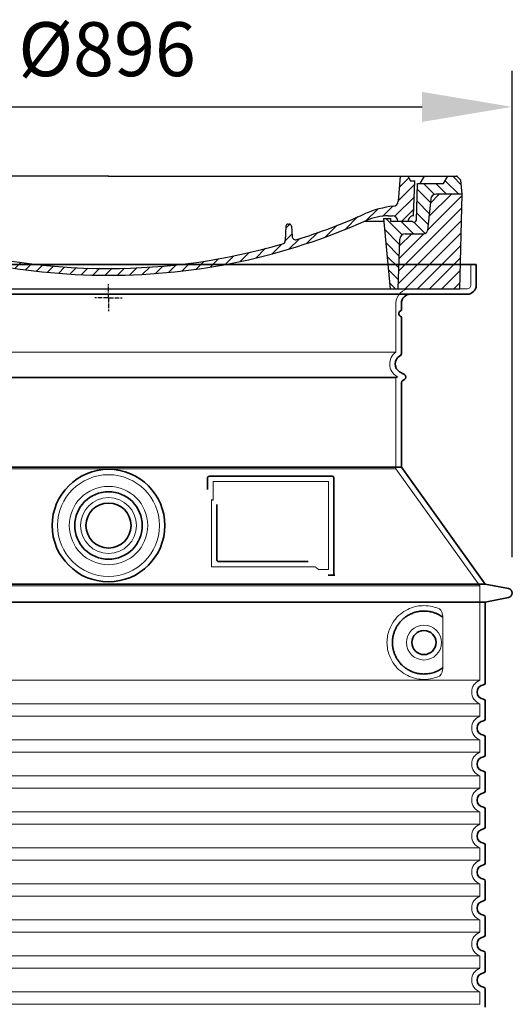
# Model space of a CAD drawing. Units: millimetres. Extents: x 301593 to 323307, y 164090 to 179454.
# Drawn here: x 314575 to 315122, y 176442 to 177536 of the extents above; entities that cross this region are included whole.
import ezdxf

# ---------------------------------------------------------------- set-up
doc = ezdxf.new("R2010")
doc.units = ezdxf.units.MM
for name, pattern in [('AM_DIN_G_W050x2', [6.875, 4.75, -0.875, 0.375, -0.875]), ('AM_ISO08W050', [18, 12, -1.5, 3, -1.5]), ('DASHED', [0])]:
    doc.linetypes.add(name, pattern=pattern)
doc.layers.get('DEFPOINTS').update_dxf_attribs({"color": 250})
for name, color, linetype, lineweight in [('AM_7', 4, 'AM_ISO08W050', 25), ('AM_8', 1, 'Continuous', 25), ('kote', 252, 'Continuous', 9), ('Skrytá (ISO)', 1, 'DASHED', 18), ('Viditelná (ISO)', 7, 'Continuous', 35)]:
    doc.layers.add(name, color=color, linetype=linetype, lineweight=lineweight)
doc.layers.add('PUNKTE', color=1, linetype='Continuous')
doc.styles.get("Standard").update_dxf_attribs({"font": 'ISOCP.SHX'})
doc.styles.add('Styl textu40', font='arial.ttf')
doc.dimstyles.new('VARIABEL-ST', dxfattribs={"dimscale": 40, "dimtxt": 7, "dimasz": 2.5, "dimexe": 1, "dimexo": 1, "dimgap": 0.6, "dimtad": 1, "dimdsep": 46, "dimtxsty": 'Standard', "dimcen": 0, "dimclrd": 256, "dimclre": 256, "dimclrt": 5, "dimadec": 0, "dimazin": 0, "dimtp": 0.1, "dimtm": 0.1, "dimtfac": 0.71, "dimtdec": 3, "dimtmove": 0, "dimatfit": 3, "dimfxl": 0, "dimtzin": 0, "dimarcsym": 0})

# ---------------------------------------------------------------- blocks, each defined once
blk = doc.blocks.new('*X44')
at = {"layer": 'AM_8'}
for p, q in [((-339.66, 145.274), (-324.934, 160)), ((-339.206, 132.258), (-312.948, 158.516)), ((-270.19, 147.392), (-257.582, 160)), ((-256.112, 148), (-244.112, 160)), ((-243.222, 147.42), (-236.047, 154.594)), ((322.934, 147.819), (333.212, 158.097)), ((-338.751, 119.242), (-312.269, 145.724)), ((-242.464, 134.707), (-234.028, 143.143)), ((321.643, 133.057), (339.87, 151.285)), ((-332.748, 111.774), (-308.539, 135.983)), ((-251.2, 112.5), (-232.008, 131.692)), ((317.607, 115.551), (339.383, 137.327)), ((-306.735, 124.317), (-301.06, 129.992)), ((-297.323, 120.259), (-291.614, 125.968)), ((-287.49, 116.621), (-281.317, 122.794)), ((-276.644, 113.997), (-269.965, 120.677)), ((285.858, 110.743), (298.346, 123.231)), ((303.9, 115.315), (315.168, 126.583)), ((325.526, 110), (338.895, 123.369)), ((-321.052, 110), (-320.989, 110.063)), ((-264.286, 112.885), (-257.171, 120)), ((-239.185, 111.045), (-229.989, 120.241)), ((262.934, 101.289), (276.799, 115.154)), ((-234.28, 102.479), (-227.97, 108.789)), ((196.794, 102.501), (201.015, 106.723)), ((240.168, 91.994), (253.842, 105.668)), ((-230.155, 93.135), (-224.957, 98.332)), ((-222.85, 86.969), (-217.348, 92.471)), ((-213.217, 83.131), (-207.113, 89.235)), ((196.033, 88.27), (203.588, 95.825)), ((200.255, 79.021), (211.881, 90.648)), ((220.212, 85.508), (232.511, 97.807)), ((-203.01, 79.868), (-196.753, 86.125)), ((-192.74, 76.667), (-186.392, 83.015)), ((-181.959, 73.978), (-176.032, 79.905)), ((-171.177, 71.289), (-165.146, 77.321)), ((163.723, 69.43), (174.287, 79.995)), ((181.669, 73.906), (192.442, 84.679)), ((-160.396, 68.601), (-154.151, 74.845)), ((-149.614, 65.912), (-143.157, 72.369)), ((-138.372, 63.684), (-132.162, 69.893)), ((-126.921, 61.665), (-120.593, 67.992)), ((-115.47, 59.645), (-108.976, 66.139)), ((113.11, 59.228), (122.361, 68.48)), ((129.465, 62.113), (138.745, 71.393)), ((145.82, 64.998), (156.133, 75.31)), ((-104.019, 57.625), (-97.359, 64.285)), ((-92.224, 55.95), (-85.62, 62.555)), ((-80.035, 54.668), (-73.32, 61.384)), ((-67.846, 53.387), (-61.021, 60.213)), ((-55.657, 52.106), (-48.722, 59.041)), ((-43.053, 51.24), (-35.901, 58.391)), ((-29.959, 50.863), (-22.757, 58.065)), ((-16.866, 50.486), (-9.613, 57.739)), ((-3.773, 50.109), (3.727, 57.608)), ((9.873, 50.284), (17.6, 58.011)), ((23.743, 50.683), (31.474, 58.414)), ((37.612, 51.083), (45.347, 58.817)), ((51.687, 51.687), (60.105, 60.105)), ((66.74, 53.27), (75.173, 61.702)), ((81.794, 54.853), (90.24, 63.299)), ((96.847, 56.435), (105.978, 65.567))]:
    blk.add_line(p, q, dxfattribs=at)
blk = doc.blocks.new('701740')
at = {"layer": 'AM_8'}
h = blk.add_hatch(dxfattribs=at)
h.set_pattern_fill('ANSI31', color=256, scale=3, angle=90, style=0)
h.set_pattern_definition([(135, (-11773.946, -11292.978), (-6.735192, -6.735192), [])])
h.paths.add_polyline_path([(-323.2, 65.2), (-321.5, 10), (-312.5, 10), (-305, 88), (-313, 88), (-313, 85), (-337.1, 85, -0.414214), (-338.1, 84), (-338.9, 84), (-342.3, 84, -0.365571), (-344.8, 86.1), (-352, 127), (-371.8, 127), (-376.4, 135), (-386.4, 135), (-390.9, 130.5), (-392.5, 115), (-363.5, 115, -0.383868), (-357.6, 109.6), (-353.9, 74.6, 0.383868), (-349.9, 71), (-329.2, 71, -0.40503)])
h.paths.add_polyline_path([(329.2, 71), (349.9, 71, 0.383868), (353.9, 74.6), (357.6, 109.6, -0.383868), (363.5, 115), (392.5, 115), (390.9, 130.5), (386.4, 135), (376.4, 135), (371.8, 127), (343, 127), (341.6, 86.5, -0.714995), (337.1, 85), (313, 85), (313, 88), (305, 88), (312.5, 10), (321.5, 10), (323.2, 65.2, -0.40503)])
h = blk.add_hatch(dxfattribs=at)
h.set_pattern_fill('ANSI31', color=256, scale=3, style=0)
h.set_pattern_definition([(45, (-11773.946, -11292.978), (-6.735192, 6.735192), [])])
h.paths.add_polyline_path([(-323.2, 65.2, 0.40503), (-329.2, 71), (-349.9, 71, -0.383868), (-353.9, 74.6), (-357.6, 109.6, 0.383868), (-363.5, 115), (-392.5, 115), (-390, 10), (-321.5, 10)])
h.paths.add_polyline_path([(349.9, 71), (329.2, 71, 0.40503), (323.2, 65.2), (321.5, 10), (390, 10), (392.5, 115), (363.5, 115, 0.383868), (357.6, 109.6), (353.9, 74.6, -0.383868)])
for p, q in [((-390.9, 130.5), (-386.4, 135)), ((0, 135), (-386.4, 135)), ((-371.8, 127), (-376.4, 135)), ((-332.1, 135), (-335, 130)), ((-312.6, 122.4), (-313, 135)), ((-270.6, 123.4), (-271, 135)), ((-227.2, 79.5), (-237, 135)), ((0, 135), (386.4, 135)), ((321.6, 107.2), (324, 135)), ((332.1, 135), (335, 130)), ((346, 127), (350.6, 135)), ((371.8, 127), (376.4, 135)), ((390.9, 130.5), (386.4, 135)), ((-392.5, 115), (-390.9, 130.5)), ((-352, 127), (-371.8, 127)), ((-344.8, 86.1), (-352, 127)), ((-345, 107.1), (-349, 130)), ((-335, 130), (-349, 130)), ((-338.6, 91), (-340, 130)), ((-261.8, 123), (-244.6, 123)), ((-242.9, 97.4), (-242.1, 120.4)), ((335, 130), (340, 130)), ((338.6, 91), (340, 130)), ((341.6, 86.4), (343, 127)), ((343, 127), (371.8, 127)), ((392.5, 115), (390.9, 130.5)), ((-390, 10), (-392.5, 115)), ((-392.5, 115), (-363.5, 115)), ((-357.6, 109.6), (-353.9, 74.6)), ((357.6, 109.6), (353.9, 74.6)), ((392.5, 115), (363.5, 115)), ((390, 10), (392.5, 115)), ((-342.5, 105), (-341.5, 105)), ((-342.5, 105), (-340.9, 85.8)), ((-321, 85), (-320.8, 90.6)), ((-310.4, 91), (-315, 91)), ((-313, 88), (-313, 85)), ((-313, 88), (-305, 88)), ((-305, 88), (-312.5, 10)), ((-245.4, 95), (-258, 95)), ((305, 88), (312.5, 10)), ((305, 88), (313, 88)), ((305, 88), (313, 88)), ((310.4, 91), (315, 91)), ((313, 88), (313, 85)), ((313, 88), (313, 85)), ((-342.3, 84), (-338.9, 84)), ((-338.9, 84), (-338.6, 84)), ((-338.6, 84), (-338.1, 84)), ((-337.1, 85), (-337.1, 85)), ((-313, 85), (-337.1, 85)), ((-244.6, 87.5), (-258, 87.5)), ((196.9, 79.5), (196.1, 63.5)), ((199.4, 81.9), (200, 81.9)), ((200, 81.9), (200.6, 81.9)), ((203.1, 79.5), (203.7, 68.2)), ((284.2, 85), (305.2, 85)), ((284.2, 85), (305.2, 85)), ((313, 85), (337.1, 85)), ((313, 85), (337.1, 85)), ((-329.2, 71), (-349.9, 71)), ((329.2, 71), (349.9, 71)), ((-321.5, 10), (-323.2, 65.2)), ((321.5, 10), (323.2, 65.2)), ((-312.5, 10), (-390, 10)), ((-321.5, 10), (0, 10)), ((0, 10), (321.5, 10)), ((321.5, 10), (390, 10))]:
    blk.add_line(p, q)
for centre, radius, start, end in [((-292.6, 123.1), 20, 182, 243.69), ((-267.1, 123.5), 3.54, 182, 329.767), ((-261.8, 120.5), 2.5, 90, 149.767), ((-244.6, 120.5), 2.5, 358, 90), ((-363.5, 109), 6, 5.9992, 90), ((363.5, 109), 6, 90, 174.0008), ((-342.5, 107.5), 2.5, 190, 270), ((-341.5, 102.5), 2.5, 2, 90), ((-310.8, 90.3), 10, 62.792, 178), ((-258, 193), 105.5, 242.792, 270), ((-258, 193), 98, 243.69, 270), ((327, -2.7), 105, 95.892, 114.109), ((315.6, 107.7), 6, 275.893, 355), ((-338.4, 85), 6, 0, 92.001), ((-315, 85), 6, 90, 180), ((-310.4, 31), 60, 65.994, 90), ((-245.4, 97.5), 2.5, 270, 358), ((0, 728), 695.5, 287.48, 294.109), ((310.4, 31), 60, 90, 114.006), ((315, 85), 6, 0, 90), ((338.4, 85), 6, 87.999, 180), ((-342.3, 86.5), 2.5, 190, 270), ((-338.9, 86), 2, 184.7582, 270), ((-338.1, 85), 1, 270, 360), ((0, 728), 703, 245.993, 270), ((-244.6, 77.5), 10, 8.13, 90), ((-211.4, 82.2), 23.5, 188.13, 251.869), ((-211.4, 82.2), 16, 190, 251.869), ((0, 728), 703, 270, 294.006), ((199.4, 79.4), 2.5, 89.998, 177.298), ((200.6, 79.4), 2.5, 3.047, 90.002), ((339.1, 86.5), 2.5, 216.87, 358), ((339.1, 86.5), 2.5, 216.87, 358), ((-349.9, 75), 4, 185.9992, 270), ((-329.2, 65), 6, 1.8023, 90), ((0, 728), 695.5, 251.869, 270), ((207.7, 68.4), 4, 183.047, 287.483), ((329.2, 65), 6, 90, 178.1977), ((349.9, 75), 4, 270, 354.0008), ((0, 728), 695.5, 270, 286.132), ((192.1, 63.7), 4, 286.132, 357.298)]:
    blk.add_arc(centre, radius, start, end)
at = {"layer": 'AM_7', "linetype": 'AM_DIN_G_W050x2'}
for q in [(0, 15), (0, 15), (-15, 0), (15, 0), (0, -15), (0, -15)]:
    blk.add_line((0, 0), q, dxfattribs=at)
at = {"layer": 'PUNKTE'}
for p in [(-386.4, 135), (0, 135), (0, 135), (0, 135), (0, 135), (386.4, 135), (-321.5, 10), (0, 10), (0, 10)]:
    blk.add_point(p, dxfattribs=at)
at = {"layer": 'AM_8'}
blk.add_blockref('*X44', (0, -25), dxfattribs=at)
blk = doc.blocks.new('*D52')
at = {"layer": 'DEFPOINTS', "color": 0, "transparency": 16777216}
for p in [(315121.5, 177439.3), (314225.5, 176899.2), (315121.5, 176899.2)]:
    blk.add_point(p, dxfattribs=at)
at = {"layer": 'kote', "lineweight": -2, "transparency": 16777216}
for p, q in [((314225.5, 176939.2), (314225.5, 177479.3)), ((315121.5, 176939.2), (315121.5, 177479.3)), ((314325.5, 177439.3), (315021.5, 177439.3))]:
    blk.add_line(p, q, dxfattribs=at)
at = {"layer": 'kote', "transparency": 16777216}
for points in [[(314325.5, 177455.9), (314325.5, 177422.6), (314225.5, 177439.3)], [(315021.5, 177455.9), (315021.5, 177422.6), (315121.5, 177439.3)]]:
    blk.add_solid(points, dxfattribs=at)
at = {"layer": 'kote', "transparency": 16777216, "insert": (314671.9, 177495.6), "char_height": 60, "attachment_point": 5, "style": 'Styl textu40'}
blk.add_mtext('Ø896', dxfattribs=at)

msp = doc.modelspace()

# ---------------------------------------------------------------- linework, layer by layer
at = {"layer": 'Skrytá (ISO)', "ltscale": 4.378584}
msp.add_line((315075.5, 177241.2), (315075.5, 177264.2), dxfattribs=at)
at = {"layer": 'Skrytá (ISO)', "ltscale": 13.14391}
msp.add_line((314275.5, 177237.2), (315071.5, 177237.2), dxfattribs=at)
at = {"layer": 'Skrytá (ISO)', "ltscale": 13.137691}
msp.add_line((314992.5, 177166.9), (314992.5, 177221.2), dxfattribs=at)
at = {"layer": 'Skrytá (ISO)', "ltscale": 13.097497}
for p, q in [((314992.5, 177166.9), (314354.5, 177166.9)), ((314992.5, 177138.1), (314354.5, 177138.1)), ((314992.5, 177037.3), (314354.5, 177037.3))]:
    msp.add_line(p, q, dxfattribs=at)
at = {"layer": 'Skrytá (ISO)', "ltscale": 13.179613}
msp.add_line((314994.5, 177139.2), (314352.5, 177139.2), dxfattribs=at)
at = {"layer": 'Skrytá (ISO)', "ltscale": 0.439558}
msp.add_line((314992.5, 177138.1), (314994.5, 177139.2), dxfattribs=at)
at = {"layer": 'Skrytá (ISO)', "ltscale": 12.18212}
msp.add_line((314992.5, 177037.3), (314992.5, 177138.1), dxfattribs=at)
at = {"layer": 'Skrytá (ISO)', "ltscale": 0.219729}
msp.add_line((314993.5, 177139.8), (314994.5, 177139.2), dxfattribs=at)
at = {"layer": 'Skrytá (ISO)', "ltscale": 12.882055}
msp.add_line((314992.5, 177037.3), (315085.5, 176907.3), dxfattribs=at)
at = {"layer": 'Skrytá (ISO)', "ltscale": 4.010478}
msp.add_line((314789.5, 177023.2), (314789.5, 177002.2), dxfattribs=at)
at = {"layer": 'Skrytá (ISO)', "ltscale": 12.37911}
msp.add_line((314917.5, 177023.2), (314789.5, 177023.2), dxfattribs=at)
at = {"layer": 'Skrytá (ISO)', "ltscale": 11.847196}
msp.add_line((314917.5, 176925.2), (314917.5, 177023.2), dxfattribs=at)
at = {"layer": 'Skrytá (ISO)', "ltscale": 12.468955}
msp.add_line((314787.6, 176928.2), (314903, 176928.2), dxfattribs=at)
at = {"layer": 'Skrytá (ISO)', "ltscale": 2.062627}
msp.add_line((314906.7, 176925.2), (314917.5, 176925.2), dxfattribs=at)
at = {"layer": 'Skrytá (ISO)', "ltscale": 13.039331}
for p, q in [((314261.5, 176907.3), (315085.5, 176907.3)), ((314261.5, 176802.3), (315085.5, 176802.3)), ((315085.5, 176776.2), (314261.5, 176776.2)), ((314261.5, 176762.3), (315085.5, 176762.3)), ((315085.5, 176736.2), (314261.5, 176736.2)), ((314261.5, 176722.3), (315085.5, 176722.3)), ((315085.5, 176696.2), (314261.5, 176696.2)), ((314261.5, 176682.3), (315085.5, 176682.3)), ((315085.5, 176656.2), (314261.5, 176656.2)), ((314261.5, 176642.3), (315085.5, 176642.3)), ((315085.5, 176616.2), (314261.5, 176616.2)), ((314261.5, 176602.3), (315085.5, 176602.3)), ((315085.5, 176576.2), (314261.5, 176576.2)), ((314261.5, 176562.3), (315085.5, 176562.3)), ((315085.5, 176536.2), (314261.5, 176536.2)), ((314261.5, 176522.3), (315085.5, 176522.3)), ((315085.5, 176496.2), (314261.5, 176496.2)), ((314261.5, 176482.3), (315085.5, 176482.3)), ((315085.5, 176456.2), (314261.5, 176456.2)), ((314261.5, 176442.3), (315085.5, 176442.3))]:
    msp.add_line(p, q, dxfattribs=at)
at = {"layer": 'Skrytá (ISO)', "ltscale": 12.693194}
msp.add_line((315085.5, 176907.3), (315085.5, 176802.3), dxfattribs=at)
at = {"layer": 'Skrytá (ISO)', "ltscale": 12.275962}
msp.add_line((315044.6, 176818.9), (315044.6, 176869.6), dxfattribs=at)
at = {"layer": 'Skrytá (ISO)', "ltscale": 2.635983}
for p, q in [((315085.5, 176776.2), (315085.5, 176762.3)), ((315085.5, 176736.2), (315085.5, 176722.3)), ((315085.5, 176696.2), (315085.5, 176682.3)), ((315085.5, 176656.2), (315085.5, 176642.3)), ((315085.5, 176616.2), (315085.5, 176602.3)), ((315085.5, 176576.2), (315085.5, 176562.3)), ((315085.5, 176536.2), (315085.5, 176522.3)), ((315085.5, 176496.2), (315085.5, 176482.3)), ((315085.5, 176456.2), (315085.5, 176442.3))]:
    msp.add_line(p, q, dxfattribs=at)
at = {"layer": 'Skrytá (ISO)', "ltscale": 13.204879}
msp.add_circle((314673.5, 176974.2), 56.5, dxfattribs=at)
at = {"layer": 'Skrytá (ISO)', "ltscale": 13.216565}
msp.add_circle((314673.5, 176974.2), 43.5, dxfattribs=at)
at = {"layer": 'Skrytá (ISO)', "ltscale": 13.455288}
msp.add_circle((314673.5, 176974.2), 31, dxfattribs=at)
at = {"layer": 'Skrytá (ISO)', "ltscale": 11.818951}
msp.add_circle((315023.5, 176844.2), 19.4, dxfattribs=at)
at = {"layer": 'Skrytá (ISO)', "ltscale": 4.78461}
msp.add_arc((315008.5, 177221.2), 16, 90, 180, dxfattribs=at)
at = {"layer": 'Skrytá (ISO)', "ltscale": 1.196077}
msp.add_arc((315071.5, 177241.2), 4, 270, 0, dxfattribs=at)
at = {"layer": 'Skrytá (ISO)', "ltscale": 6.154692}
msp.add_arc((315001.5, 177153.7), 16, 124.2289, 240, dxfattribs=at)
at = {"layer": 'Skrytá (ISO)', "ltscale": 0.398348}
msp.add_arc((314630.7, 176665), 372.7, 64.7709, 65.0927, dxfattribs=at)
at = {"layer": 'Skrytá (ISO)', "ltscale": 6.426379}
for centre in [(315090.5, 176789.2), (315090.5, 176749.2), (315090.5, 176709.2), (315090.5, 176669.2), (315090.5, 176629.2), (315090.5, 176589.2), (315090.5, 176549.2), (315090.5, 176509.2), (315090.5, 176469.2)]:
    msp.add_arc(centre, 14, 110.9248, 249.0752, dxfattribs=at)
at = {"layer": 'Skrytá (ISO)', "ltscale": 15.091075}
msp.add_rational_spline([(314787.6, 177003.1), (314787.6, 176968.6), (314787.6, 176928.2)], [1.00391800559, 1.00604730413, 1.00235786927], degree=2, dxfattribs=at)
at = {"layer": 'Skrytá (ISO)', "ltscale": 0.905796}
msp.add_rational_spline([(314906.7, 176925.2), (314904.8, 176926.8), (314903, 176928.2)], [1.01872128411, 1.02024725224, 1.02175351756], degree=2, dxfattribs=at)
at = {"layer": 'Skrytá (ISO)', "ltscale": 13.256505}
msp.add_open_spline([(315040.6, 176881.5), (315038.2, 176882.6), (315035.6, 176883.5), (315029.9, 176884.9), (315026.7, 176885.2), (315021.1, 176885.2), (315018.5, 176885), (315013.1, 176884), (315010.4, 176883.2), (315004.8, 176880.8), (315002, 176879.3), (314996.7, 176875.4), (314994.1, 176873.1), (314990.6, 176868.7), (314989.4, 176867), (314987.1, 176863.2), (314986.1, 176861), (314984.3, 176856.5), (314983.7, 176854.2), (314982.8, 176849.2), (314982.5, 176846.7), (314982.5, 176841.8), (314982.8, 176839.2), (314983.7, 176834.3), (314984.3, 176831.9), (314986.1, 176827.4), (314987.1, 176825.3), (314989.4, 176821.5), (314990.6, 176819.8), (314994.1, 176815.4), (314996.7, 176813.1), (315002, 176809.2), (315004.8, 176807.7), (315010.4, 176805.3), (315013.1, 176804.5), (315018.5, 176803.5), (315021.1, 176803.2), (315026.7, 176803.2), (315029.9, 176803.6), (315035.6, 176805), (315038.2, 176805.9), (315040.6, 176807)], degree=3, knots=[7.212232, 7.212232, 7.212232, 7.212232, 8.734874, 8.734874, 10.543612, 10.543612, 11.918141, 11.918141, 13.29267, 13.29267, 14.667199, 14.667199, 16.041728, 16.041728, 16.786737, 16.786737, 17.531747, 17.531747, 18.276757, 18.276757, 19.021767, 19.021767, 19.766776, 19.766776, 20.511786, 20.511786, 21.256796, 21.256796, 22.001806, 22.001806, 23.376334, 23.376334, 24.750863, 24.750863, 26.125392, 26.125392, 27.499921, 27.499921, 29.308659, 29.308659, 30.831301, 30.831301, 30.831301, 30.831301], dxfattribs=at)
at = {"layer": 'Skrytá (ISO)', "ltscale": 3.049721}
msp.add_open_spline([(315044.6, 176869.6), (315044.6, 176870.6), (315044.6, 176871.6), (315044.3, 176874.2), (315044, 176875.7), (315043.2, 176878.2), (315042.7, 176879.3), (315041.7, 176880.8), (315041.2, 176881.2), (315040.6, 176881.5)], degree=3, knots=[-1.550935, -1.550935, -1.550935, -1.550935, -1.2581, -1.2581, -0.794126, -0.794126, -0.370827, -0.370827, 0, 0, 0, 0], dxfattribs=at)
at = {"layer": 'Skrytá (ISO)', "ltscale": 3.049725}
msp.add_open_spline([(315040.6, 176807), (315041.2, 176807.3), (315041.8, 176807.8), (315042.8, 176809.3), (315043.2, 176810.3), (315044, 176812.8), (315044.3, 176814.4), (315044.6, 176817), (315044.6, 176817.9), (315044.6, 176818.9)], degree=3, knots=[-6.248464, -6.248464, -6.248464, -6.248464, -5.855111, -5.855111, -5.440025, -5.440025, -4.943712, -4.943712, -4.655335, -4.655335, -4.655335, -4.655335], dxfattribs=at)
at = {"layer": 'Viditelná (ISO)'}
for p, q in [((315081.5, 177264.2), (314265.5, 177264.2)), ((315081.5, 177241.2), (315081.5, 177264.2)), ((314275.5, 177231.2), (315071.5, 177231.2)), ((314998.5, 177214.2), (314998.5, 177221.2)), ((314998.5, 177165.2), (314998.5, 177205.1)), ((314996.5, 177145), (315002, 177141.8)), ((315000, 177135.5), (315002, 177136.6)), ((314998.5, 177039.2), (314998.5, 177132.9)), ((314998.5, 177039.2), (314348.5, 177039.2)), ((314998.5, 177039.2), (315091.5, 176909.2)), ((314783.5, 177027.2), (314783.5, 177014.3)), ((314921.5, 177029.2), (314785.5, 177029.2)), ((314923.5, 176919.2), (314923.5, 177027.2)), ((314793.6, 176997.5), (314793.6, 176936.2)), ((314795.6, 176934.2), (314895, 176934.2)), ((314919.7, 176919.2), (314921.5, 176919.2)), ((314921.5, 176919.2), (314923.5, 176919.2)), ((314255.5, 176909.2), (315091.5, 176909.2)), ((315091.5, 176909.2), (315117.5, 176904.1)), ((315091.5, 176889.2), (315117.5, 176894.3)), ((314255.5, 176889.2), (315091.5, 176889.2)), ((315091.5, 176889.2), (315091.5, 176799.2)), ((315091.5, 176779.3), (315091.5, 176759.2)), ((315091.5, 176739.3), (315091.5, 176719.2)), ((315091.5, 176699.3), (315091.5, 176679.2)), ((315091.5, 176659.3), (315091.5, 176639.2)), ((315091.5, 176619.3), (315091.5, 176599.2)), ((315091.5, 176579.3), (315091.5, 176559.2)), ((315091.5, 176539.3), (315091.5, 176519.2)), ((315091.5, 176499.3), (315091.5, 176479.2)), ((315091.5, 176459.3), (315091.5, 176439.2))]:
    msp.add_line(p, q, dxfattribs=at)
for centre, radius in [((314673.5, 176974.2), 62.5), ((314673.5, 176974.2), 37.5), ((314673.5, 176974.2), 25), ((315023.5, 176844.2), 13.4)]:
    msp.add_circle(centre, radius, dxfattribs=at)
for centre, radius, start, end in [((315071.5, 177241.2), 10, 270, 0), ((315008.5, 177221.2), 10, 90, 180), ((314998.5, 177209.7), 3, 113.5782, 246.4218), ((314996.5, 177214.2), 2, 293.5782, 0), ((314996.5, 177205.1), 2, 0, 66.4218), ((315001.5, 177153.7), 10, 117.4864, 240), ((314995.5, 177165.2), 3, 297.4864, 0), ((315001.5, 177132.9), 3, 120, 180), ((315000.5, 177139.2), 3, 300, 60), ((314785.5, 177027.2), 2, 90, 180), ((314921.5, 177027.2), 2, 0, 90), ((315116.5, 176899.2), 5, 281.0997, 78.9003), ((315090.5, 176789.2), 8, 95.7392, 264.2608), ((315089.5, 176799.2), 2, 275.7392, 0), ((315089.5, 176779.3), 2, 0, 84.2608), ((315090.5, 176749.2), 8, 95.7392, 264.2608), ((315089.5, 176759.2), 2, 275.7392, 0), ((315089.5, 176739.3), 2, 0, 84.2608), ((315089.5, 176719.2), 2, 275.7392, 0), ((315090.5, 176709.2), 8, 95.7392, 264.2608), ((315089.5, 176699.3), 2, 0, 84.2608), ((315090.5, 176669.2), 8, 95.7392, 264.2608), ((315089.5, 176679.2), 2, 275.7392, 0), ((315089.5, 176659.3), 2, 0, 84.2608), ((315090.5, 176629.2), 8, 95.7392, 264.2608), ((315089.5, 176639.2), 2, 275.7392, 0), ((315089.5, 176619.3), 2, 0, 84.2608), ((315089.5, 176599.2), 2, 275.7392, 0), ((315090.5, 176589.2), 8, 95.7392, 264.2608), ((315089.5, 176579.3), 2, 0, 84.2608), ((315090.5, 176549.2), 8, 95.7392, 264.2608), ((315089.5, 176559.2), 2, 275.7392, 0), ((315089.5, 176539.3), 2, 0, 84.2608), ((315090.5, 176509.2), 8, 95.7392, 264.2608), ((315089.5, 176519.2), 2, 275.7392, 0), ((315089.5, 176499.3), 2, 0, 84.2608), ((315089.5, 176479.2), 2, 275.7392, 0), ((315090.5, 176469.2), 8, 95.7392, 264.2608), ((315089.5, 176459.3), 2, 0, 84.2608)]:
    msp.add_arc(centre, radius, start, end, dxfattribs=at)
for centre, major_axis, ratio, start_param, end_param in [((315045.1, 176874.3), (-1.15, -1.62), 0.849968, 6.277943, 6.277951), ((315045.2, 176814.2), (-1.23, 1.63), 0.849913, 6.264078, 6.264085)]:
    msp.add_ellipse(centre, major_axis=major_axis, ratio=ratio, start_param=start_param, end_param=end_param, dxfattribs=at)
for points, knots in [([(314795.6, 176934.2), (314795.6, 176934.2), (314795.6, 176934.2), (314795.6, 176934.2), (314795.6, 176934.2), (314795.5, 176934.2), (314795.5, 176934.2), (314795.5, 176934.2), (314795.5, 176934.2), (314795.5, 176934.2), (314795.4, 176934.3), (314795.4, 176934.3), (314795.3, 176934.3), (314795.3, 176934.3), (314795.3, 176934.3), (314795.3, 176934.3), (314795.3, 176934.3), (314795.2, 176934.3), (314795.2, 176934.3), (314795.2, 176934.3), (314795.1, 176934.3), (314795.1, 176934.3), (314795.1, 176934.3), (314795.1, 176934.3), (314795, 176934.3), (314795, 176934.3), (314795, 176934.3), (314795, 176934.4), (314794.9, 176934.4), (314794.9, 176934.4), (314794.9, 176934.4), (314794.9, 176934.4), (314794.8, 176934.4), (314794.8, 176934.4), (314794.8, 176934.4), (314794.8, 176934.4), (314794.7, 176934.5), (314794.7, 176934.5), (314794.7, 176934.5), (314794.7, 176934.5), (314794.7, 176934.5), (314794.6, 176934.5), (314794.6, 176934.5), (314794.6, 176934.5), (314794.6, 176934.5), (314794.6, 176934.6), (314794.5, 176934.6), (314794.5, 176934.6), (314794.5, 176934.6), (314794.5, 176934.6), (314794.4, 176934.6), (314794.4, 176934.7), (314794.4, 176934.7), (314794.4, 176934.7), (314794.4, 176934.7), (314794.3, 176934.7), (314794.3, 176934.7), (314794.3, 176934.8), (314794.3, 176934.8), (314794.2, 176934.8), (314794.2, 176934.8), (314794.2, 176934.8), (314794.2, 176934.9), (314794.2, 176934.9), (314794.1, 176934.9), (314794.1, 176934.9), (314794.1, 176935), (314794.1, 176935), (314794.1, 176935), (314794, 176935), (314794, 176935.1), (314794, 176935.1), (314794, 176935.1), (314794, 176935.1), (314793.9, 176935.2), (314793.9, 176935.2), (314793.9, 176935.2), (314793.9, 176935.2), (314793.9, 176935.3), (314793.9, 176935.3), (314793.9, 176935.3), (314793.8, 176935.4), (314793.8, 176935.4), (314793.8, 176935.4), (314793.8, 176935.4), (314793.8, 176935.5), (314793.8, 176935.5), (314793.8, 176935.6), (314793.7, 176935.6), (314793.7, 176935.6), (314793.7, 176935.6), (314793.7, 176935.7), (314793.7, 176935.7), (314793.7, 176935.8), (314793.7, 176935.8), (314793.7, 176935.8), (314793.7, 176935.8), (314793.7, 176935.9), (314793.7, 176935.9), (314793.7, 176936), (314793.6, 176936), (314793.6, 176936), (314793.6, 176936), (314793.6, 176936.1), (314793.6, 176936.2), (314793.6, 176936.2), (314793.6, 176936.2), (314793.6, 176936.2), (314793.6, 176936.2)], [0, 0, 0, 0, 0.004887, 0.004887, 0.004887, 0.055556, 0.055556, 0.055556, 0.06316, 0.06316, 0.06316, 0.111111, 0.111111, 0.111111, 0.12144, 0.12144, 0.12144, 0.166667, 0.166667, 0.166667, 0.179719, 0.179719, 0.179719, 0.222222, 0.222222, 0.222222, 0.237997, 0.237997, 0.237997, 0.277778, 0.277778, 0.277778, 0.296298, 0.296298, 0.296298, 0.333333, 0.333333, 0.333333, 0.354563, 0.354563, 0.354563, 0.388889, 0.388889, 0.388889, 0.412831, 0.412831, 0.412831, 0.444444, 0.444444, 0.444444, 0.471088, 0.471088, 0.471088, 0.5, 0.5, 0.5, 0.52937, 0.52937, 0.52937, 0.555556, 0.555556, 0.555556, 0.587652, 0.587652, 0.587652, 0.611111, 0.611111, 0.611111, 0.645937, 0.645937, 0.645937, 0.666667, 0.666667, 0.666667, 0.704209, 0.704209, 0.704209, 0.722222, 0.722222, 0.722222, 0.762492, 0.762492, 0.762492, 0.777778, 0.777778, 0.777778, 0.820769, 0.820769, 0.820769, 0.833333, 0.833333, 0.833333, 0.879044, 0.879044, 0.879044, 0.888889, 0.888889, 0.888889, 0.937322, 0.937322, 0.937322, 0.944444, 0.944444, 0.944444, 0.995607, 0.995607, 0.995607, 1, 1, 1, 1]), ([(314919.7, 176919.2), (314919.3, 176919.2), (314918.8, 176919.2), (314918, 176919.2), (314917.6, 176919.2), (314917.3, 176919.2)], [0, 0, 0, 0, 0.1311494, 0.1311494, 0.2590568, 0.2590568, 0.2590568, 0.2590568]), ([(314924.5, 176919.2), (314924.4, 176919.2), (314924.2, 176919.2), (314924, 176919.2), (314923.9, 176919.2), (314923.7, 176919.2), (314923.6, 176919.2), (314923.6, 176919.2), (314923.5, 176919.2), (314923.5, 176919.2)], [0, 0, 0, 0, 0.0588032, 0.0588032, 0.1242551, 0.1242551, 0.1935257, 0.1935257, 0.2623886, 0.2623886, 0.2623886, 0.2623886]), ([(315044, 176872.7), (315043.2, 176873.2), (315042.4, 176873.7), (315041.6, 176874.2), (315041.6, 176874.2), (315041.5, 176874.3), (315041.5, 176874.3), (315040.7, 176874.8), (315039.9, 176875.2), (315039, 176875.6), (315039, 176875.7), (315038.9, 176875.7), (315038.9, 176875.7), (315038, 176876.1), (315037.1, 176876.5), (315036.2, 176876.9), (315036.2, 176876.9), (315036.2, 176876.9), (315036.1, 176876.9), (315035.2, 176877.2), (315034.3, 176877.6), (315033.4, 176877.8), (315033.4, 176877.8), (315033.3, 176877.8), (315033.3, 176877.9), (315032.4, 176878.1), (315031.4, 176878.4), (315030.5, 176878.5), (315030.5, 176878.5), (315030.4, 176878.6), (315030.4, 176878.6), (315029.5, 176878.7), (315028.5, 176878.9), (315027.6, 176879), (315027.6, 176879), (315027.5, 176879), (315027.5, 176879), (315026.6, 176879.1), (315025.6, 176879.2), (315024.7, 176879.2), (315024.7, 176879.2), (315024.7, 176879.2), (315024.6, 176879.2), (315023.7, 176879.3), (315022.8, 176879.2), (315021.9, 176879.2), (315021.8, 176879.2), (315021.8, 176879.2), (315021.8, 176879.2), (315020.9, 176879.2), (315020, 176879.1), (315019.1, 176879), (315019.1, 176879), (315019.1, 176879), (315019, 176879), (315018.2, 176878.8), (315017.3, 176878.7), (315016.5, 176878.5), (315016.4, 176878.5), (315016.4, 176878.5), (315016.4, 176878.5), (315015.5, 176878.3), (315014.7, 176878.1), (315013.9, 176877.9), (315013.9, 176877.9), (315013.9, 176877.9), (315013.8, 176877.9), (315013, 176877.6), (315012.2, 176877.4), (315011.5, 176877.1), (315011.5, 176877.1), (315011.4, 176877.1), (315011.4, 176877.1), (315010.7, 176876.8), (315009.9, 176876.5), (315009.2, 176876.2), (315009.2, 176876.2), (315009.1, 176876.2), (315009.1, 176876.1), (315008.4, 176875.8), (315007.7, 176875.5), (315007, 176875.1), (315007, 176875.1), (315007, 176875.1), (315007, 176875.1), (315006.3, 176874.7), (315005.6, 176874.3), (315005, 176873.9), (315005, 176873.9), (315005, 176873.9), (315005, 176873.9), (315004.3, 176873.5), (315003.7, 176873.1), (315003.1, 176872.7), (315003.1, 176872.7), (315003.1, 176872.6), (315003.1, 176872.6), (315002.5, 176872.2), (315001.9, 176871.8), (315001.4, 176871.3), (315001.3, 176871.3), (315001.3, 176871.3), (315001.3, 176871.3), (315000.8, 176870.8), (315000.3, 176870.4), (314999.7, 176869.9), (314999.7, 176869.9), (314999.7, 176869.9), (314999.7, 176869.9), (314999.2, 176869.4), (314998.7, 176868.9), (314998.3, 176868.5), (314998.3, 176868.5), (314998.3, 176868.5), (314998.2, 176868.4), (314997.8, 176868), (314997.3, 176867.5), (314996.9, 176867), (314996.9, 176867), (314996.9, 176867), (314996.9, 176866.9), (314996.5, 176866.5), (314996.1, 176865.9), (314995.7, 176865.4), (314995.7, 176865.4), (314995.7, 176865.4), (314995.7, 176865.4), (314995.3, 176864.9), (314994.9, 176864.4), (314994.6, 176863.9), (314994.6, 176863.9), (314994.6, 176863.9), (314994.6, 176863.9), (314994.2, 176863.4), (314993.9, 176862.8), (314993.6, 176862.3), (314993.6, 176862.3), (314993.6, 176862.3), (314993.6, 176862.3), (314993.2, 176861.8), (314993, 176861.3), (314992.7, 176860.8), (314992.7, 176860.8), (314992.7, 176860.7), (314992.7, 176860.7), (314992.4, 176860.2), (314992.1, 176859.7), (314991.9, 176859.2), (314991.9, 176859.2), (314991.9, 176859.2), (314991.9, 176859.2), (314991.6, 176858.6), (314991.4, 176858.1), (314991.2, 176857.6), (314991.2, 176857.6), (314991.2, 176857.6), (314991.2, 176857.6), (314991, 176857.1), (314990.8, 176856.5), (314990.6, 176856), (314990.6, 176856), (314990.6, 176856), (314990.6, 176856), (314990.4, 176855.5), (314990.2, 176855), (314990, 176854.4), (314990, 176854.4), (314990, 176854.4), (314990, 176854.4), (314989.9, 176853.9), (314989.7, 176853.4), (314989.6, 176852.9), (314989.5, 176852.3), (314989.4, 176851.8), (314989.2, 176851.3), (314989.1, 176850.8), (314989, 176850.2), (314989, 176849.7), (314988.9, 176849.2), (314988.8, 176848.7), (314988.7, 176848.1), (314988.7, 176847.6), (314988.6, 176847.1), (314988.6, 176846.6), (314988.6, 176846.1), (314988.6, 176845.5), (314988.5, 176845), (314988.5, 176844.5), (314988.5, 176844), (314988.5, 176843.5), (314988.6, 176842.9), (314988.6, 176842.4), (314988.6, 176841.9), (314988.6, 176841.4), (314988.7, 176840.9), (314988.7, 176840.3), (314988.8, 176839.8), (314988.9, 176839.3), (314989, 176838.8), (314989, 176838.3), (314989.1, 176837.7), (314989.2, 176837.2), (314989.4, 176836.7), (314989.5, 176836.2), (314989.6, 176835.6), (314989.7, 176835.1), (314989.9, 176834.6), (314990, 176834.1), (314990, 176834.1), (314990, 176834.1), (314990, 176834.1), (314990.2, 176833.5), (314990.4, 176833), (314990.6, 176832.5), (314990.6, 176832.5), (314990.6, 176832.5), (314990.6, 176832.5), (314990.8, 176832), (314991, 176831.4), (314991.2, 176830.9), (314991.2, 176830.9), (314991.2, 176830.9), (314991.2, 176830.9), (314991.4, 176830.4), (314991.6, 176829.8), (314991.9, 176829.3), (314991.9, 176829.3), (314991.9, 176829.3), (314991.9, 176829.3), (314992.1, 176828.8), (314992.4, 176828.3), (314992.7, 176827.7), (314992.7, 176827.7), (314992.7, 176827.7), (314992.7, 176827.7), (314993, 176827.2), (314993.2, 176826.7), (314993.6, 176826.2), (314993.6, 176826.2), (314993.6, 176826.2), (314993.6, 176826.2), (314993.9, 176825.6), (314994.2, 176825.1), (314994.6, 176824.6), (314994.6, 176824.6), (314994.6, 176824.6), (314994.6, 176824.6), (314994.9, 176824.1), (314995.3, 176823.6), (314995.7, 176823.1), (314995.7, 176823.1), (314995.7, 176823), (314995.7, 176823), (314996.1, 176822.5), (314996.5, 176822), (314996.9, 176821.5), (314996.9, 176821.5), (314996.9, 176821.5), (314996.9, 176821.5), (314997.3, 176821), (314997.8, 176820.5), (314998.2, 176820), (314998.3, 176820), (314998.3, 176820), (314998.3, 176820), (314998.7, 176819.5), (314999.2, 176819.1), (314999.7, 176818.6), (314999.7, 176818.6), (314999.7, 176818.6), (314999.7, 176818.6), (315000.3, 176818.1), (315000.8, 176817.6), (315001.3, 176817.2), (315001.3, 176817.2), (315001.3, 176817.2), (315001.4, 176817.2), (315001.9, 176816.7), (315002.5, 176816.3), (315003.1, 176815.8), (315003.1, 176815.8), (315003.1, 176815.8), (315003.1, 176815.8), (315003.7, 176815.4), (315004.3, 176815), (315005, 176814.6), (315005, 176814.6), (315005, 176814.6), (315005, 176814.6), (315005.6, 176814.2), (315006.3, 176813.8), (315007, 176813.4), (315007, 176813.4), (315007, 176813.4), (315007, 176813.4), (315007.7, 176813), (315008.4, 176812.7), (315009.1, 176812.3), (315009.1, 176812.3), (315009.2, 176812.3), (315009.2, 176812.3), (315009.9, 176812), (315010.7, 176811.7), (315011.4, 176811.4), (315011.4, 176811.4), (315011.5, 176811.4), (315011.5, 176811.4), (315012.2, 176811.1), (315013, 176810.8), (315013.8, 176810.6), (315013.9, 176810.6), (315013.9, 176810.6), (315013.9, 176810.6), (315014.7, 176810.4), (315015.5, 176810.2), (315016.4, 176810), (315016.4, 176810), (315016.4, 176810), (315016.5, 176810), (315017.3, 176809.8), (315018.2, 176809.6), (315019, 176809.5), (315019.1, 176809.5), (315019.1, 176809.5), (315019.1, 176809.5), (315020, 176809.4), (315020.9, 176809.3), (315021.8, 176809.3), (315021.8, 176809.3), (315021.8, 176809.3), (315021.9, 176809.3), (315022.8, 176809.2), (315023.7, 176809.2), (315024.6, 176809.3), (315024.7, 176809.3), (315024.7, 176809.3), (315024.7, 176809.3), (315025.6, 176809.3), (315026.6, 176809.4), (315027.5, 176809.5), (315027.5, 176809.5), (315027.6, 176809.5), (315027.6, 176809.5), (315028.5, 176809.6), (315029.5, 176809.7), (315030.4, 176809.9), (315030.4, 176809.9), (315030.5, 176809.9), (315030.5, 176809.9), (315031.4, 176810.1), (315032.4, 176810.4), (315033.3, 176810.6), (315033.3, 176810.6), (315033.4, 176810.6), (315033.4, 176810.7), (315034.3, 176810.9), (315035.2, 176811.2), (315036.1, 176811.6), (315036.2, 176811.6), (315036.2, 176811.6), (315036.2, 176811.6), (315037.1, 176812), (315038, 176812.4), (315038.9, 176812.8), (315038.9, 176812.8), (315039, 176812.8), (315039, 176812.8), (315039.9, 176813.3), (315040.7, 176813.7), (315041.5, 176814.2), (315041.5, 176814.2), (315041.6, 176814.2), (315041.6, 176814.3), (315042.4, 176814.8), (315043.2, 176815.3), (315044, 176815.8)], [0, 0, 0, 0, 0.01405, 0.01405, 0.01405, 0.014493, 0.014493, 0.014493, 0.028556, 0.028556, 0.028556, 0.028986, 0.028986, 0.028986, 0.043062, 0.043062, 0.043062, 0.043478, 0.043478, 0.043478, 0.057568, 0.057568, 0.057568, 0.057971, 0.057971, 0.057971, 0.072074, 0.072074, 0.072074, 0.072464, 0.072464, 0.072464, 0.08658, 0.08658, 0.08658, 0.086957, 0.086957, 0.086957, 0.101085, 0.101085, 0.101085, 0.101449, 0.101449, 0.101449, 0.115591, 0.115591, 0.115591, 0.115942, 0.115942, 0.115942, 0.130097, 0.130097, 0.130097, 0.130435, 0.130435, 0.130435, 0.144603, 0.144603, 0.144603, 0.144928, 0.144928, 0.144928, 0.159109, 0.159109, 0.159109, 0.15942, 0.15942, 0.15942, 0.173615, 0.173615, 0.173615, 0.173913, 0.173913, 0.173913, 0.188121, 0.188121, 0.188121, 0.188406, 0.188406, 0.188406, 0.202627, 0.202627, 0.202627, 0.202899, 0.202899, 0.202899, 0.217133, 0.217133, 0.217133, 0.217391, 0.217391, 0.217391, 0.231639, 0.231639, 0.231639, 0.231884, 0.231884, 0.231884, 0.246145, 0.246145, 0.246145, 0.246377, 0.246377, 0.246377, 0.260651, 0.260651, 0.260651, 0.26087, 0.26087, 0.26087, 0.275157, 0.275157, 0.275157, 0.275362, 0.275362, 0.275362, 0.289663, 0.289663, 0.289663, 0.289855, 0.289855, 0.289855, 0.304169, 0.304169, 0.304169, 0.304348, 0.304348, 0.304348, 0.318675, 0.318675, 0.318675, 0.318841, 0.318841, 0.318841, 0.333181, 0.333181, 0.333181, 0.333333, 0.333333, 0.333333, 0.347687, 0.347687, 0.347687, 0.347826, 0.347826, 0.347826, 0.362193, 0.362193, 0.362193, 0.362319, 0.362319, 0.362319, 0.376699, 0.376699, 0.376699, 0.376812, 0.376812, 0.376812, 0.391205, 0.391205, 0.391205, 0.391304, 0.391304, 0.391304, 0.405711, 0.405711, 0.405711, 0.405797, 0.405797, 0.405797, 0.420217, 0.420217, 0.420217, 0.434723, 0.434723, 0.434723, 0.449229, 0.449229, 0.449229, 0.463735, 0.463735, 0.463735, 0.478241, 0.478241, 0.478241, 0.492747, 0.492747, 0.492747, 0.507246, 0.507246, 0.507246, 0.521739, 0.521739, 0.521739, 0.536232, 0.536232, 0.536232, 0.550725, 0.550725, 0.550725, 0.565217, 0.565217, 0.565217, 0.57971, 0.57971, 0.57971, 0.594203, 0.594203, 0.594203, 0.594289, 0.594289, 0.594289, 0.608696, 0.608696, 0.608696, 0.608795, 0.608795, 0.608795, 0.623188, 0.623188, 0.623188, 0.623301, 0.623301, 0.623301, 0.637681, 0.637681, 0.637681, 0.637807, 0.637807, 0.637807, 0.652174, 0.652174, 0.652174, 0.652313, 0.652313, 0.652313, 0.666667, 0.666667, 0.666667, 0.666819, 0.666819, 0.666819, 0.681159, 0.681159, 0.681159, 0.681325, 0.681325, 0.681325, 0.695652, 0.695652, 0.695652, 0.695831, 0.695831, 0.695831, 0.710145, 0.710145, 0.710145, 0.710337, 0.710337, 0.710337, 0.724638, 0.724638, 0.724638, 0.724843, 0.724843, 0.724843, 0.73913, 0.73913, 0.73913, 0.739349, 0.739349, 0.739349, 0.753623, 0.753623, 0.753623, 0.753855, 0.753855, 0.753855, 0.768116, 0.768116, 0.768116, 0.768361, 0.768361, 0.768361, 0.782609, 0.782609, 0.782609, 0.782867, 0.782867, 0.782867, 0.797101, 0.797101, 0.797101, 0.797373, 0.797373, 0.797373, 0.811594, 0.811594, 0.811594, 0.811879, 0.811879, 0.811879, 0.826087, 0.826087, 0.826087, 0.826385, 0.826385, 0.826385, 0.84058, 0.84058, 0.84058, 0.840891, 0.840891, 0.840891, 0.855072, 0.855072, 0.855072, 0.855397, 0.855397, 0.855397, 0.869565, 0.869565, 0.869565, 0.869903, 0.869903, 0.869903, 0.884058, 0.884058, 0.884058, 0.884409, 0.884409, 0.884409, 0.898551, 0.898551, 0.898551, 0.898915, 0.898915, 0.898915, 0.913043, 0.913043, 0.913043, 0.91342, 0.91342, 0.91342, 0.927536, 0.927536, 0.927536, 0.927926, 0.927926, 0.927926, 0.942029, 0.942029, 0.942029, 0.942432, 0.942432, 0.942432, 0.956522, 0.956522, 0.956522, 0.956938, 0.956938, 0.956938, 0.971014, 0.971014, 0.971014, 0.971444, 0.971444, 0.971444, 0.985507, 0.985507, 0.985507, 0.98595, 0.98595, 0.98595, 1, 1, 1, 1])]:
    msp.add_open_spline(points, degree=3, knots=knots, dxfattribs=at)

# ---------------------------------------------------------------- block references
msp.add_blockref('701740', (314673.5, 177227.2))

# ---------------------------------------------------------------- dimensions: what is measured, and where the dimension line sits
at = {"layer": 'kote'}
dim = msp.add_linear_dim(base=(315121.5, 177439.3), p1=(314225.5, 176899.2), p2=(315121.5, 176899.2), text='Ø<>', dimstyle='VARIABEL-ST', override={"dimtxt": 1.5, "dimtoh": 1, "dimdec": 0, "dimpost": '<>', "dimtxsty": 'Styl textu40', "dimclrt": 256, "dimtofl": 0, "dimatfit": 0}, dxfattribs=at)
dim.commit()
dim.dimension.update_dxf_attribs({"geometry": '*D52', "text_midpoint": (314671.9, 177439.3), "dimtype": 160})

doc.saveas('drawing.dxf')
